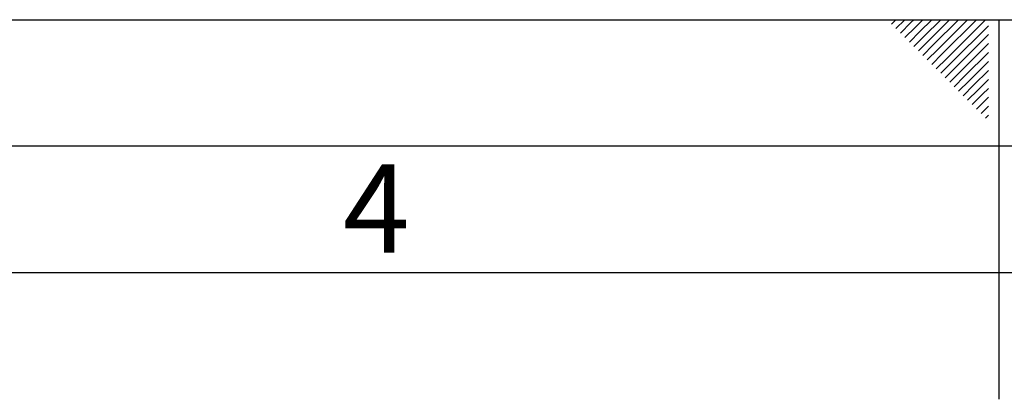
# Model space of a CAD drawing. Units: millimetres. Extents: x 0 to 423, y 0 to 297.
# Drawn here: x 171 to 210, y 282 to 297 of the extents above; entities that cross this region are included whole.
import ezdxf

# ---------------------------------------------------------------- set-up
doc = ezdxf.new("R2010")
doc.units = ezdxf.units.MM
doc.layers.add('61', color=7, linetype='Continuous')
doc.layers.add('62', color=7, linetype='Continuous')
doc.styles.add('SLDTEXTSTYLE0', font='TXT', dxfattribs={"width": 0.75})

msp = doc.modelspace()

# ---------------------------------------------------------------- linework, layer by layer
at = {"layer": '61'}
msp.add_line((0, 297), (420, 297), dxfattribs=at)
at = {"layer": '61', "color": 7, "linetype": 'Continuous', "lineweight": 30}
msp.add_line((415, 292), (5, 292), dxfattribs=at)
at = {"layer": '61', "color": 7, "linetype": 'Continuous'}
msp.add_line((410, 287), (10, 287), dxfattribs=at)
at = {"layer": '62', "color": 7, "linetype": 'Continuous'}
for p, q in [((205.755, 296.825), (205.929, 297)), ((205.931, 296.649), (206.283, 297)), ((206.108, 296.472), (206.52, 296.884)), ((206.285, 296.295), (206.697, 296.707)), ((206.52, 296.884), (206.636, 297)), ((206.697, 296.707), (206.99, 297)), ((206.874, 296.531), (207.344, 297)), ((207.051, 296.354), (207.697, 297)), ((207.228, 296.177), (208.051, 297)), ((207.404, 296), (208.404, 297)), ((207.581, 295.823), (208.758, 297)), ((207.758, 295.647), (209.111, 297)), ((207.935, 295.47), (209.465, 297)), ((208.112, 295.293), (209.58, 296.762)), ((210, 297), (210, 282)), ((206.462, 296.118), (206.874, 296.531)), ((206.639, 295.941), (207.051, 296.354)), ((208.288, 295.116), (209.58, 296.408)), ((206.815, 295.765), (207.228, 296.177)), ((206.992, 295.588), (207.404, 296)), ((208.465, 294.94), (209.58, 296.054)), ((207.169, 295.411), (207.581, 295.823)), ((207.346, 295.234), (207.758, 295.647)), ((208.642, 294.763), (209.58, 295.701)), ((207.522, 295.058), (207.935, 295.47)), ((207.699, 294.881), (208.112, 295.293)), ((208.819, 294.586), (209.58, 295.347)), ((207.876, 294.704), (208.288, 295.116)), ((208.053, 294.527), (208.465, 294.94)), ((208.23, 294.351), (208.642, 294.763)), ((208.995, 294.409), (209.58, 294.994)), ((208.406, 294.174), (208.819, 294.586)), ((208.583, 293.997), (208.995, 294.409)), ((209.172, 294.232), (209.58, 294.64)), ((208.76, 293.82), (209.172, 294.232)), ((208.937, 293.643), (209.349, 294.056)), ((209.349, 294.056), (209.58, 294.287)), ((209.113, 293.467), (209.526, 293.879)), ((209.29, 293.29), (209.58, 293.58)), ((209.526, 293.879), (209.58, 293.933)), ((209.467, 293.113), (209.58, 293.226))]:
    msp.add_line(p, q, dxfattribs=at)

# ---------------------------------------------------------------- texts
at = {"layer": '62', "insert": (185.41, 291.29), "char_height": 3.5, "attachment_point": 2, "style": 'SLDTEXTSTYLE0'}
msp.add_mtext('4', dxfattribs=at)

doc.saveas('drawing.dxf')
